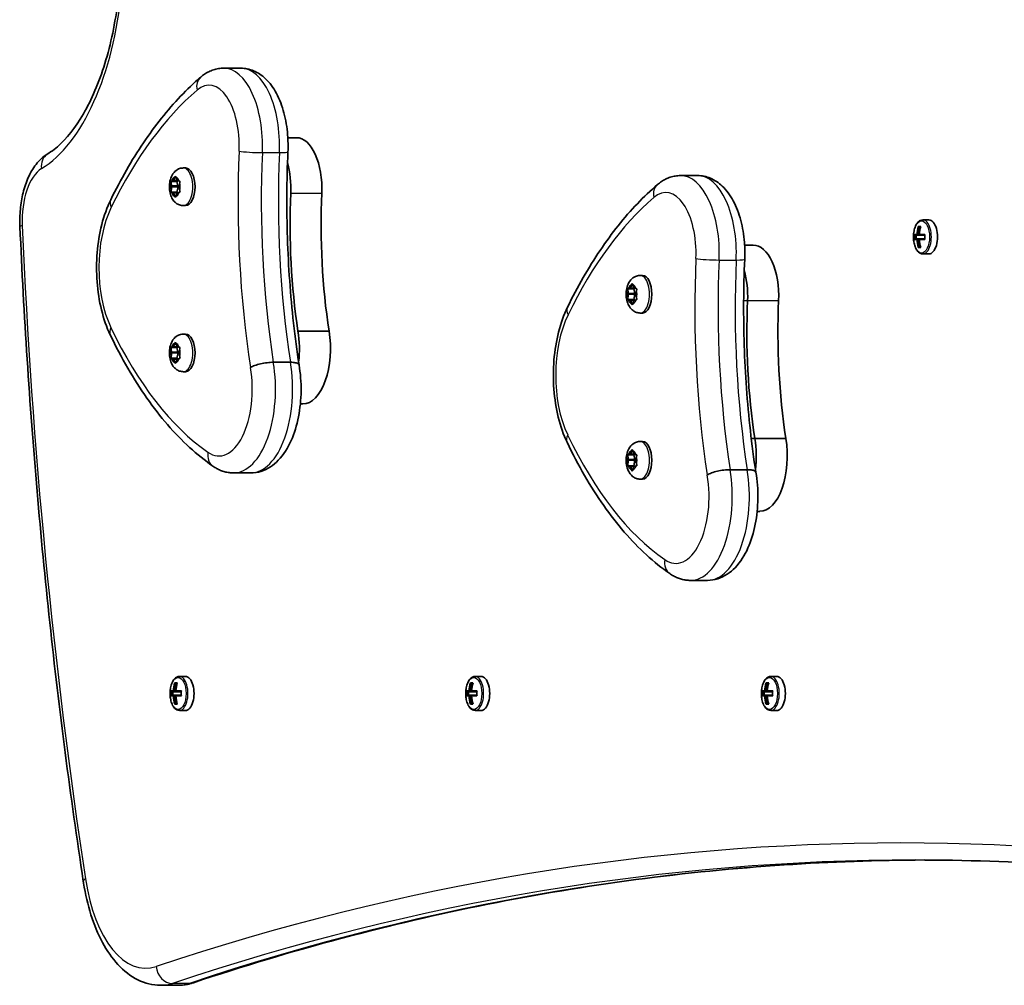
# Model space of a CAD drawing. Units: millimetres. Extents: x -3699 to 3909, y -3602 to 3899.
# Drawn here: x -2200 to -1925, y 250 to 520 of the extents above; entities that cross this region are included whole.
import ezdxf

# ---------------------------------------------------------------- set-up
doc = ezdxf.new("R2010")
doc.units = ezdxf.units.MM
doc.layers.add('Widoczne (ISO)', color=7, linetype='Continuous', lineweight=35)
doc.layers.add('Widoczne wąskie (ISO)', color=7, linetype='Continuous', lineweight=25)

msp = doc.modelspace()

# ---------------------------------------------------------------- linework, layer by layer
at = {"layer": 'Widoczne (ISO)'}
for p, q in [((-2143.22, 506.58), (-2138.46, 506.58)), ((-2125.32, 487.17), (-2122.93, 487.17)), ((-2154.48, 478.7), (-2153.84, 478.7)), ((-2157.2, 475.18), (-2156.82, 476.13)), ((-2156.57, 476.13), (-2156.2, 475.18)), ((-2015.72, 476.58), (-2010.96, 476.58)), ((-2157.98, 474.95), (-2156.26, 474.95)), ((-2157.75, 473.69), (-2157.92, 474.57)), ((-2157.92, 472.33), (-2157.7, 473.45)), ((-2157.79, 475.01), (-2157.2, 475.18)), ((-2157.75, 473.69), (-2156.01, 473.69)), ((-2157.2, 475.18), (-2156.2, 475.18)), ((-2156.26, 474.95), (-2155.83, 475.08)), ((-2156.01, 473.69), (-2156.26, 474.95)), ((-2156.26, 471.95), (-2155.97, 473.45)), ((-2156.2, 475.18), (-2155.6, 475.01)), ((-2155.47, 474.57), (-2155.7, 473.45)), ((-2155.7, 473.45), (-2155.47, 472.33)), ((-2157.98, 471.95), (-2156.26, 471.95)), ((-2157.2, 471.72), (-2157.79, 471.89)), ((-2157.2, 471.72), (-2156.2, 471.72)), ((-2156.82, 470.77), (-2157.2, 471.72)), ((-2156.2, 471.72), (-2156.57, 470.77)), ((-2155.83, 471.83), (-2156.26, 471.95)), ((-2155.6, 471.89), (-2156.2, 471.72)), ((-2154.48, 468.2), (-2153.84, 468.2)), ((-1949.36, 462.39), (-1948.66, 462.39)), ((-1948.71, 462.2), (-1949.15, 462.2)), ((-1948.83, 462.2), (-1948.74, 462.1)), ((-1946.37, 464.2), (-1948.07, 464.2)), ((-1950.48, 460.15), (-1949.75, 460.15)), ((-1949.59, 459.95), (-1950.27, 459.95)), ((-1950.27, 458.95), (-1949.59, 458.95)), ((-1949.95, 458.95), (-1949.95, 459.95)), ((-1949.59, 459.95), (-1948.89, 459.95)), ((-1948.89, 458.95), (-1949.59, 458.95)), ((-1949.05, 460.15), (-1949.49, 460.15)), ((-1949.05, 460.15), (-1947.54, 460.15)), ((-1947.55, 459.95), (-1948.89, 459.95)), ((-1948.89, 458.95), (-1947.55, 458.95)), ((-1997.82, 457.17), (-1995.43, 457.17)), ((-1949.75, 458.75), (-1950.48, 458.75)), ((-1949.49, 458.75), (-1949.05, 458.75)), ((-1948.66, 456.51), (-1949.36, 456.51)), ((-1948.71, 456.7), (-1949.15, 456.7)), ((-1947.54, 458.75), (-1949.05, 458.75)), ((-1948.74, 456.8), (-1948.83, 456.7)), ((-1946.37, 454.7), (-1948.07, 454.7)), ((-2026.98, 448.7), (-2026.34, 448.7)), ((-2029.7, 445.18), (-2029.32, 446.13)), ((-2029.07, 446.13), (-2028.7, 445.18)), ((-2030.48, 444.95), (-2028.76, 444.95)), ((-2030.25, 443.69), (-2030.42, 444.57)), ((-2030.42, 442.33), (-2030.2, 443.45)), ((-2030.29, 445.01), (-2029.7, 445.18)), ((-2030.25, 443.69), (-2028.51, 443.69)), ((-2029.7, 445.18), (-2028.7, 445.18)), ((-2028.76, 444.95), (-2028.33, 445.08)), ((-2028.51, 443.69), (-2028.76, 444.95)), ((-2028.76, 441.95), (-2028.47, 443.45)), ((-2028.7, 445.18), (-2028.1, 445.01)), ((-2027.97, 444.57), (-2028.2, 443.45)), ((-2028.2, 443.45), (-2027.97, 442.33)), ((-2030.48, 441.95), (-2028.76, 441.95)), ((-2029.7, 441.72), (-2030.29, 441.89)), ((-2029.7, 441.72), (-2028.7, 441.72)), ((-2029.32, 440.77), (-2029.7, 441.72)), ((-2028.7, 441.72), (-2029.07, 440.77)), ((-2028.33, 441.83), (-2028.76, 441.95)), ((-2028.1, 441.89), (-2028.7, 441.72)), ((-2026.98, 438.2), (-2026.34, 438.2)), ((-2154.48, 432.32), (-2153.84, 432.32)), ((-2122.48, 433.14), (-2113.82, 433.14)), ((-2157.79, 428.63), (-2157.2, 428.8)), ((-2157.2, 428.8), (-2156.82, 429.75)), ((-2157.2, 428.8), (-2156.2, 428.8)), ((-2156.57, 429.75), (-2156.2, 428.8)), ((-2156.2, 428.8), (-2155.6, 428.63)), ((-2157.98, 428.57), (-2156.26, 428.57)), ((-2157.75, 427.31), (-2157.92, 428.19)), ((-2157.92, 425.95), (-2157.7, 427.07)), ((-2157.75, 427.31), (-2156.01, 427.31)), ((-2156.26, 428.57), (-2155.83, 428.7)), ((-2156.01, 427.31), (-2156.26, 428.57)), ((-2156.26, 425.57), (-2155.97, 427.07)), ((-2155.47, 428.19), (-2155.7, 427.07)), ((-2155.7, 427.07), (-2155.47, 425.95)), ((-2157.98, 425.57), (-2156.26, 425.57)), ((-2157.2, 425.34), (-2157.79, 425.51)), ((-2157.2, 425.34), (-2156.2, 425.34)), ((-2156.82, 424.39), (-2157.2, 425.34)), ((-2156.2, 425.34), (-2156.57, 424.39)), ((-2155.83, 425.44), (-2156.26, 425.57)), ((-2155.6, 425.51), (-2156.2, 425.34)), ((-2129.38, 424.44), (-2124.62, 424.44)), ((-2154.48, 421.82), (-2153.84, 421.82)), ((-2121.82, 412.81), (-2121.1, 412.81)), ((-2026.98, 402.32), (-2026.34, 402.32)), ((-1995.96, 403.14), (-1994.98, 403.14)), ((-1994.98, 403.14), (-1986.32, 403.14)), ((-2030.48, 398.57), (-2028.76, 398.57)), ((-2030.29, 398.63), (-2029.7, 398.8)), ((-2029.7, 398.8), (-2029.32, 399.75)), ((-2029.7, 398.8), (-2028.7, 398.8)), ((-2029.07, 399.75), (-2028.7, 398.8)), ((-2028.76, 398.57), (-2028.33, 398.7)), ((-2028.51, 397.31), (-2028.76, 398.57)), ((-2028.7, 398.8), (-2028.1, 398.63)), ((-2030.25, 397.31), (-2030.42, 398.19)), ((-2030.42, 395.95), (-2030.2, 397.07)), ((-2030.25, 397.31), (-2028.51, 397.31)), ((-2028.76, 395.57), (-2028.47, 397.07)), ((-2027.97, 398.19), (-2028.2, 397.07)), ((-2028.2, 397.07), (-2027.97, 395.95)), ((-2140.44, 393.54), (-2135.68, 393.54)), ((-2030.48, 395.57), (-2028.76, 395.57)), ((-2029.7, 395.34), (-2030.29, 395.51)), ((-2029.7, 395.34), (-2028.7, 395.34)), ((-2029.32, 394.39), (-2029.7, 395.34)), ((-2028.7, 395.34), (-2029.07, 394.39)), ((-2028.33, 395.44), (-2028.76, 395.57)), ((-2028.1, 395.51), (-2028.7, 395.34)), ((-2001.88, 394.44), (-1997.12, 394.44)), ((-2026.98, 391.82), (-2026.34, 391.82)), ((-1994.32, 382.81), (-1993.6, 382.81)), ((-2012.94, 363.54), (-2008.18, 363.54)), ((-2153.87, 336.7), (-2155.57, 336.7)), ((-2071.35, 336.7), (-2073.04, 336.7)), ((-1988.83, 336.7), (-1990.52, 336.7)), ((-2157.98, 332.65), (-2157.25, 332.65)), ((-2156.55, 332.65), (-2156.99, 332.65)), ((-2156.86, 334.89), (-2156.16, 334.89)), ((-2156.21, 334.7), (-2156.65, 334.7)), ((-2156.55, 332.65), (-2155.04, 332.65)), ((-2156.33, 334.7), (-2156.24, 334.6)), ((-2075.46, 332.65), (-2074.73, 332.65)), ((-2074.03, 332.65), (-2074.46, 332.65)), ((-2074.34, 334.89), (-2073.64, 334.89)), ((-2073.69, 334.7), (-2074.13, 334.7)), ((-2074.03, 332.65), (-2072.52, 332.65)), ((-2073.81, 334.7), (-2073.72, 334.6)), ((-1992.93, 332.65), (-1992.2, 332.65)), ((-1991.5, 332.65), (-1991.94, 332.65)), ((-1991.81, 334.89), (-1991.11, 334.89)), ((-1991.17, 334.7), (-1991.61, 334.7)), ((-1991.5, 332.65), (-1989.99, 332.65)), ((-1991.28, 334.7), (-1991.19, 334.6)), ((-2157.25, 331.25), (-2157.98, 331.25)), ((-2157.09, 332.45), (-2157.77, 332.45)), ((-2157.77, 331.45), (-2157.09, 331.45)), ((-2157.45, 331.45), (-2157.45, 332.45)), ((-2157.09, 332.45), (-2156.39, 332.45)), ((-2156.39, 331.45), (-2157.09, 331.45)), ((-2156.99, 331.25), (-2156.55, 331.25)), ((-2155.04, 331.25), (-2156.55, 331.25)), ((-2155.05, 332.45), (-2156.39, 332.45)), ((-2156.39, 331.45), (-2155.05, 331.45)), ((-2074.73, 331.25), (-2075.46, 331.25)), ((-2074.56, 332.45), (-2075.24, 332.45)), ((-2075.24, 331.45), (-2074.56, 331.45)), ((-2074.93, 331.45), (-2074.93, 332.45)), ((-2074.56, 332.45), (-2073.86, 332.45)), ((-2073.86, 331.45), (-2074.56, 331.45)), ((-2074.46, 331.25), (-2074.03, 331.25)), ((-2072.52, 331.25), (-2074.03, 331.25)), ((-2072.53, 332.45), (-2073.86, 332.45)), ((-2073.86, 331.45), (-2072.53, 331.45)), ((-1992.2, 331.25), (-1992.93, 331.25)), ((-1992.04, 332.45), (-1992.72, 332.45)), ((-1992.72, 331.45), (-1992.04, 331.45)), ((-1992.41, 331.45), (-1992.41, 332.45)), ((-1992.04, 332.45), (-1991.34, 332.45)), ((-1991.34, 331.45), (-1992.04, 331.45)), ((-1991.94, 331.25), (-1991.5, 331.25)), ((-1989.99, 331.25), (-1991.5, 331.25)), ((-1990.01, 332.45), (-1991.34, 332.45)), ((-1991.34, 331.45), (-1990.01, 331.45)), ((-2156.16, 329.01), (-2156.86, 329.01)), ((-2156.21, 329.2), (-2156.65, 329.2)), ((-2156.24, 329.3), (-2156.33, 329.2)), ((-2153.87, 327.2), (-2155.57, 327.2)), ((-2073.64, 329.01), (-2074.34, 329.01)), ((-2073.69, 329.2), (-2074.13, 329.2)), ((-2073.72, 329.3), (-2073.81, 329.2)), ((-2071.35, 327.2), (-2073.04, 327.2)), ((-1991.11, 329.01), (-1991.81, 329.01)), ((-1991.17, 329.2), (-1991.61, 329.2)), ((-1991.19, 329.3), (-1991.28, 329.2)), ((-1988.83, 327.2), (-1990.52, 327.2)), ((-2156.08, 250.45), (-2160.85, 250.45))]:
    msp.add_line(p, q, dxfattribs=at)
for centre, major_axis, ratio, start_param, end_param in [((-2122.93, 472.92), (0, 14.25), 0.5, 4.624057, 6.283185), ((-2153.84, 473.45), (0, 5.25), 0.5, 3.141593, 6.283185), ((-2131.59, 472.92), (0, -14.25), 0.5, 1.482464, 2.093157), ((-2157.79, 473.52), (0, 0.189), 0.5, 4.332989, 5.85059), ((-2156.05, 473.52), (0, 0.189), 0.5, 4.332989, 5.85059), ((-2074.03, 462.73), (0, -101.32), 0.5, 4.624057, 5.008706), ((-2065.37, 462.73), (0, -101.32), 0.5, 4.624057, 5.008706), ((-1941.72, 459.45), (0, -9.3), 0.866025, 4.390747, 4.637107), ((-1941.62, 459.45), (0, 9.11), 0.866025, 1.264302, 1.49392), ((-1941.02, 459.45), (0, 9.3), 0.866025, 1.249155, 1.495514), ((-1946.37, 459.45), (0, -4.75), 0.5, 0, 3.141593), ((-1942.84, 459.45), (0, -8.85), 0.866025, 4.633278, 4.7915), ((-1942.74, 459.45), (0, 8.71), 0.866025, 1.512363, 1.62923), ((-1939.9, 459.45), (0, 8.85), 0.866025, 1.491685, 1.649908), ((-1995.43, 442.92), (0, 14.25), 0.5, 4.624057, 6.283185), ((-1941.72, 459.45), (0, -9.3), 0.866025, 4.787671, 5.034031), ((-1979.87, 535.27), (43.19, -80.21), 0.23719, 5.823129, 5.826933), ((-1941.62, 459.45), (0, 9.11), 0.866025, 1.647673, 1.87729), ((-1941.02, 459.45), (0, 9.3), 0.866025, 1.646079, 1.892438), ((-2026.34, 443.45), (0, 5.25), 0.5, 3.141593, 6.283185), ((-2004.09, 442.92), (0, -14.25), 0.5, 1.482464, 2.093157), ((-2004.09, 442.92), (0, -14.25), 0.5, 1.482464, 2.093157), ((-2030.29, 443.52), (0, 0.189), 0.5, 4.332989, 5.85059), ((-2028.55, 443.52), (0, 0.189), 0.5, 4.332989, 5.85059), ((-1946.53, 432.73), (0, -101.32), 0.5, 4.624057, 5.008706), ((-1946.53, 432.73), (0, -101.32), 0.5, 4.624057, 5.008706), ((-1937.87, 432.73), (0, -101.32), 0.5, 4.624057, 5.008706), ((-2153.84, 427.07), (0, 5.25), 0.5, 3.141593, 6.283185), ((-2129.76, 428.19), (0, -15.37), 0.5, 1.327776, 1.898833), ((-2121.1, 428.19), (0, -15.37), 0.5, 0, 1.898833), ((-2157.79, 427.14), (0, 0.189), 0.5, 4.332989, 5.85059), ((-2156.05, 427.14), (0, 0.189), 0.5, 4.332989, 5.85059), ((-2026.34, 397.07), (0, 5.25), 0.5, 3.141593, 6.283185), ((-2002.26, 398.19), (0, -15.37), 0.5, 1.327776, 1.898833), ((-2002.26, 398.19), (0, -15.37), 0.5, 1.327776, 1.898833), ((-1993.6, 398.19), (0, -15.37), 0.5, 0, 1.898833), ((-2030.29, 397.14), (0, 0.189), 0.5, 4.332989, 5.85059), ((-2028.55, 397.14), (0, 0.189), 0.5, 4.332989, 5.85059), ((-2153.87, 331.95), (0, -4.75), 0.5, 0, 3.141593), ((-2071.35, 331.95), (0, -4.75), 0.5, 0, 3.141593), ((-1988.83, 331.95), (0, -4.75), 0.5, 0, 3.141593), ((-2150.34, 331.95), (0, -8.85), 0.866025, 4.633278, 4.7915), ((-2149.22, 331.95), (0, -9.3), 0.866025, 4.390747, 4.637107), ((-2149.12, 331.95), (0, 9.11), 0.866025, 1.264302, 1.49392), ((-2148.52, 331.95), (0, 9.3), 0.866025, 1.249155, 1.495514), ((-2147.4, 331.95), (0, 8.85), 0.866025, 1.491685, 1.649908), ((-2067.81, 331.95), (0, -8.85), 0.866025, 4.633278, 4.7915), ((-2066.69, 331.95), (0, -9.3), 0.866025, 4.390747, 4.637107), ((-2066.59, 331.95), (0, 9.11), 0.866025, 1.264302, 1.49392), ((-2065.99, 331.95), (0, 9.3), 0.866025, 1.249155, 1.495514), ((-2064.87, 331.95), (0, 8.85), 0.866025, 1.491685, 1.649908), ((-1985.29, 331.95), (0, -8.85), 0.866025, 4.633278, 4.7915), ((-1984.17, 331.95), (0, -9.3), 0.866025, 4.390747, 4.637107), ((-1984.07, 331.95), (0, 9.11), 0.866025, 1.264302, 1.49392), ((-1983.47, 331.95), (0, 9.3), 0.866025, 1.249155, 1.495514), ((-1982.35, 331.95), (0, 8.85), 0.866025, 1.491685, 1.649908), ((-2150.24, 331.95), (0, 8.71), 0.866025, 1.512363, 1.62923), ((-2149.22, 331.95), (0, -9.3), 0.866025, 4.787671, 5.034031), ((-2187.37, 407.77), (43.19, -80.21), 0.23719, 5.823129, 5.826933), ((-2149.12, 331.95), (0, 9.11), 0.866025, 1.647673, 1.87729), ((-2148.52, 331.95), (0, 9.3), 0.866025, 1.646079, 1.892438), ((-2067.72, 331.95), (0, 8.71), 0.866025, 1.512363, 1.62923), ((-2066.69, 331.95), (0, -9.3), 0.866025, 4.787671, 5.034031), ((-2104.85, 407.77), (43.19, -80.21), 0.23719, 5.823129, 5.826933), ((-2066.59, 331.95), (0, 9.11), 0.866025, 1.647673, 1.87729), ((-2065.99, 331.95), (0, 9.3), 0.866025, 1.646079, 1.892438), ((-1985.2, 331.95), (0, 8.71), 0.866025, 1.512363, 1.62923), ((-1984.17, 331.95), (0, -9.3), 0.866025, 4.787671, 5.034031), ((-2022.33, 407.77), (43.19, -80.21), 0.23719, 5.823129, 5.826933), ((-1984.07, 331.95), (0, 9.11), 0.866025, 1.647673, 1.87729), ((-1983.47, 331.95), (0, 9.3), 0.866025, 1.646079, 1.892438)]:
    msp.add_ellipse(centre, major_axis=major_axis, ratio=ratio, start_param=start_param, end_param=end_param, dxfattribs=at)
for points, knots in [([(-2172.3, 529.18), (-2172.49, 527.16), (-2172.72, 525.16), (-2173.9, 517.02), (-2175.27, 511.15), (-2178.77, 500.7), (-2180.9, 496.11), (-2185.56, 488.68), (-2188.08, 485.82), (-2191.2, 483.38), (-2191.83, 482.95), (-2192.45, 482.57)], [4.894115, 4.894115, 4.894115, 4.894115, 4.993011, 4.993011, 5.30309, 5.30309, 5.609595, 5.609595, 5.911399, 5.911399, 5.987217, 5.987217, 5.987217, 5.987217]), ([(-2143.22, 506.58), (-2143.71, 506.58), (-2144.19, 506.54), (-2145.14, 506.38), (-2145.61, 506.27), (-2146.51, 505.97), (-2146.95, 505.79), (-2147.78, 505.38), (-2148.18, 505.15), (-2148.94, 504.64), (-2149.3, 504.36), (-2149.64, 504.07)], [2.1364242, 2.1364242, 2.1364242, 2.1364242, 2.2173588, 2.2173588, 2.2982934, 2.2982934, 2.379228, 2.379228, 2.4601625, 2.4601625, 2.5410971, 2.5410971, 2.5410971, 2.5410971]), ([(-2138.46, 506.58), (-2137.22, 506.58), (-2136, 506.31), (-2133.64, 505.32), (-2132.55, 504.56), (-2130.35, 502.49), (-2129.34, 501.09), (-2127.62, 497.87), (-2126.92, 496.03), (-2125.88, 492.12), (-2125.54, 490.05), (-2125.25, 486.37), (-2125.22, 484.79), (-2125.29, 483.21)], [4.146761, 4.146761, 4.146761, 4.146761, 4.353233, 4.353233, 4.586604, 4.586604, 4.896852, 4.896852, 5.228678, 5.228678, 5.560504, 5.560504, 5.805889, 5.805889, 5.805889, 5.805889]), ([(-2149.64, 504.07), (-2151.56, 502.43), (-2153.43, 500.64), (-2157.09, 496.82), (-2158.87, 494.77), (-2162.33, 490.42), (-2164.01, 488.12), (-2167.27, 483.29), (-2168.84, 480.75), (-2171.89, 475.45), (-2173.35, 472.69), (-2174.76, 469.83)], [2.5410971, 2.5410971, 2.5410971, 2.5410971, 2.619055, 2.619055, 2.6970128, 2.6970128, 2.7749706, 2.7749706, 2.8529284, 2.8529284, 2.9308862, 2.9308862, 2.9308862, 2.9308862]), ([(-2200.09, 462.4), (-2200.16, 463.99), (-2200.12, 465.6), (-2199.82, 468.76), (-2199.57, 470.32), (-2198.83, 473.29), (-2198.36, 474.71), (-2197.17, 477.37), (-2196.46, 478.6), (-2194.72, 480.82), (-2193.69, 481.81), (-2192.45, 482.57)], [1.48373, 1.48373, 1.48373, 1.48373, 1.756109, 1.756109, 2.028488, 2.028488, 2.300866, 2.300866, 2.573245, 2.573245, 2.845624, 2.845624, 2.845624, 2.845624]), ([(-2125.29, 483.21), (-2125.47, 479.22), (-2125.57, 475.21), (-2125.61, 467.18), (-2125.56, 463.17), (-2125.3, 455.16), (-2125.09, 451.16), (-2124.52, 443.22), (-2124.16, 439.27), (-2123.28, 431.45), (-2122.77, 427.57), (-2122.19, 423.74)], [3.6188886, 3.6188886, 3.6188886, 3.6188886, 3.6958663, 3.6958663, 3.772844, 3.772844, 3.8498216, 3.8498216, 3.9267993, 3.9267993, 4.003757, 4.003757, 4.003757, 4.003757]), ([(-2154.48, 468.2), (-2154.85, 468.2), (-2155.21, 468.27), (-2155.9, 468.5), (-2156.21, 468.68), (-2156.81, 469.12), (-2157.07, 469.4), (-2157.58, 470.09), (-2157.79, 470.5), (-2158.15, 471.47), (-2158.28, 472.03), (-2158.4, 473.14), (-2158.4, 473.7), (-2158.29, 474.81), (-2158.17, 475.35), (-2157.79, 476.43), (-2157.52, 476.97), (-2156.76, 477.83), (-2156.34, 478.18), (-2155.44, 478.58), (-2155.04, 478.68), (-2154.57, 478.7), (-2154.53, 478.7), (-2154.48, 478.7)], [1.047198, 1.047198, 1.047198, 1.047198, 1.217268, 1.217268, 1.402226, 1.402226, 1.636397, 1.636397, 1.971325, 1.971325, 2.401434, 2.401434, 2.820743, 2.820743, 3.239548, 3.239548, 3.671101, 3.671101, 3.972957, 3.972957, 4.166951, 4.166951, 4.18879, 4.18879, 4.18879, 4.18879]), ([(-2015.72, 476.58), (-2016.21, 476.58), (-2016.69, 476.54), (-2017.64, 476.38), (-2018.11, 476.27), (-2019.01, 475.97), (-2019.45, 475.79), (-2020.28, 475.38), (-2020.68, 475.15), (-2021.44, 474.64), (-2021.8, 474.36), (-2022.14, 474.07)], [2.1364242, 2.1364242, 2.1364242, 2.1364242, 2.2173588, 2.2173588, 2.2982934, 2.2982934, 2.379228, 2.379228, 2.4601625, 2.4601625, 2.5410971, 2.5410971, 2.5410971, 2.5410971]), ([(-2010.96, 476.58), (-2009.72, 476.58), (-2008.5, 476.31), (-2006.14, 475.32), (-2005.05, 474.56), (-2002.85, 472.49), (-2001.84, 471.09), (-2000.12, 467.87), (-1999.42, 466.03), (-1998.38, 462.12), (-1998.04, 460.05), (-1997.75, 456.37), (-1997.72, 454.79), (-1997.79, 453.21)], [4.146761, 4.146761, 4.146761, 4.146761, 4.353233, 4.353233, 4.586604, 4.586604, 4.896852, 4.896852, 5.228678, 5.228678, 5.560504, 5.560504, 5.805889, 5.805889, 5.805889, 5.805889]), ([(-2022.14, 474.07), (-2024.06, 472.43), (-2025.93, 470.64), (-2029.59, 466.82), (-2031.37, 464.77), (-2034.83, 460.42), (-2036.51, 458.12), (-2039.77, 453.29), (-2041.34, 450.75), (-2044.39, 445.45), (-2045.85, 442.69), (-2047.26, 439.83)], [2.5410971, 2.5410971, 2.5410971, 2.5410971, 2.619055, 2.619055, 2.6970128, 2.6970128, 2.7749706, 2.7749706, 2.8529284, 2.8529284, 2.9308862, 2.9308862, 2.9308862, 2.9308862]), ([(-2174.76, 469.83), (-2175.79, 467.71), (-2176.63, 465.37), (-2177.88, 460.39), (-2178.31, 457.76), (-2178.75, 452.37), (-2178.76, 449.62), (-2178.35, 444.23), (-2177.94, 441.58), (-2176.72, 436.58), (-2175.9, 434.23), (-2174.88, 432.09)], [2.930886, 2.930886, 2.930886, 2.930886, 3.238887, 3.238887, 3.546888, 3.546888, 3.854889, 3.854889, 4.16289, 4.16289, 4.470891, 4.470891, 4.470891, 4.470891]), ([(-2182.41, 279.49), (-2184.21, 291.4), (-2185.9, 303.38), (-2189.02, 327.47), (-2190.45, 339.58), (-2193.07, 363.91), (-2194.25, 376.13), (-2196.36, 400.65), (-2197.28, 412.96), (-2198.88, 437.63), (-2199.55, 450), (-2200.09, 462.4)], [1.2758404, 1.2758404, 1.2758404, 1.2758404, 1.3174183, 1.3174183, 1.3589962, 1.3589962, 1.4005742, 1.4005742, 1.4421521, 1.4421521, 1.48373, 1.48373, 1.48373, 1.48373]), ([(-1948.07, 464.2), (-1948.32, 464.2), (-1948.58, 464.14), (-1949.08, 463.89), (-1949.31, 463.69), (-1949.76, 463.16), (-1949.97, 462.81), (-1950.32, 462), (-1950.45, 461.54), (-1950.63, 460.58), (-1950.68, 460.08), (-1950.7, 459.08), (-1950.66, 458.58), (-1950.51, 457.61), (-1950.39, 457.15), (-1950.08, 456.31), (-1949.88, 455.93), (-1949.41, 455.3), (-1949.13, 455.05), (-1948.58, 454.77), (-1948.32, 454.7), (-1948.07, 454.7)], [3.141593, 3.141593, 3.141593, 3.141593, 3.388802, 3.388802, 3.670002, 3.670002, 4.005294, 4.005294, 4.34784, 4.34784, 4.684151, 4.684151, 5.017974, 5.017974, 5.353535, 5.353535, 5.694833, 5.694833, 6.034903, 6.034903, 6.283185, 6.283185, 6.283185, 6.283185]), ([(-1997.79, 453.21), (-1997.97, 449.22), (-1998.07, 445.21), (-1998.11, 437.18), (-1998.06, 433.17), (-1997.8, 425.16), (-1997.59, 421.16), (-1997.02, 413.22), (-1996.66, 409.27), (-1995.78, 401.45), (-1995.27, 397.57), (-1994.69, 393.74)], [3.6188886, 3.6188886, 3.6188886, 3.6188886, 3.6958663, 3.6958663, 3.772844, 3.772844, 3.8498216, 3.8498216, 3.9267993, 3.9267993, 4.003757, 4.003757, 4.003757, 4.003757]), ([(-2026.98, 438.2), (-2027.35, 438.2), (-2027.71, 438.27), (-2028.4, 438.5), (-2028.71, 438.68), (-2029.31, 439.12), (-2029.57, 439.4), (-2030.08, 440.09), (-2030.29, 440.5), (-2030.65, 441.47), (-2030.78, 442.03), (-2030.9, 443.14), (-2030.9, 443.7), (-2030.79, 444.81), (-2030.67, 445.35), (-2030.29, 446.43), (-2030.02, 446.97), (-2029.26, 447.83), (-2028.84, 448.18), (-2027.94, 448.58), (-2027.54, 448.68), (-2027.07, 448.7), (-2027.03, 448.7), (-2026.98, 448.7)], [1.047198, 1.047198, 1.047198, 1.047198, 1.217268, 1.217268, 1.402226, 1.402226, 1.636397, 1.636397, 1.971325, 1.971325, 2.401434, 2.401434, 2.820743, 2.820743, 3.239548, 3.239548, 3.671101, 3.671101, 3.972957, 3.972957, 4.166951, 4.166951, 4.18879, 4.18879, 4.18879, 4.18879]), ([(-2047.26, 439.83), (-2048.29, 437.71), (-2049.13, 435.37), (-2050.38, 430.39), (-2050.81, 427.76), (-2051.25, 422.37), (-2051.26, 419.62), (-2050.85, 414.23), (-2050.44, 411.58), (-2049.22, 406.58), (-2048.4, 404.23), (-2047.38, 402.09)], [2.930886, 2.930886, 2.930886, 2.930886, 3.238887, 3.238887, 3.546888, 3.546888, 3.854889, 3.854889, 4.16289, 4.16289, 4.470891, 4.470891, 4.470891, 4.470891]), ([(-2174.88, 432.09), (-2173.33, 428.86), (-2171.7, 425.76), (-2168.29, 419.86), (-2166.51, 417.07), (-2162.81, 411.8), (-2160.89, 409.33), (-2156.91, 404.73), (-2154.85, 402.61), (-2150.62, 398.73), (-2148.45, 396.98), (-2146.21, 395.43)], [4.4708907, 4.4708907, 4.4708907, 4.4708907, 4.5653349, 4.5653349, 4.659779, 4.659779, 4.7542232, 4.7542232, 4.8486673, 4.8486673, 4.9431115, 4.9431115, 4.9431115, 4.9431115]), ([(-2154.48, 421.82), (-2154.85, 421.82), (-2155.21, 421.89), (-2155.9, 422.12), (-2156.21, 422.3), (-2156.81, 422.74), (-2157.07, 423.02), (-2157.58, 423.7), (-2157.79, 424.12), (-2158.15, 425.09), (-2158.28, 425.65), (-2158.4, 426.76), (-2158.4, 427.32), (-2158.29, 428.42), (-2158.17, 428.97), (-2157.79, 430.05), (-2157.52, 430.59), (-2156.76, 431.45), (-2156.34, 431.8), (-2155.44, 432.2), (-2155.04, 432.3), (-2154.57, 432.32), (-2154.53, 432.32), (-2154.48, 432.32)], [1.047198, 1.047198, 1.047198, 1.047198, 1.217268, 1.217268, 1.402226, 1.402226, 1.636397, 1.636397, 1.971325, 1.971325, 2.401434, 2.401434, 2.820743, 2.820743, 3.239548, 3.239548, 3.671101, 3.671101, 3.972957, 3.972957, 4.166951, 4.166951, 4.18879, 4.18879, 4.18879, 4.18879]), ([(-2135.75, 422.98), (-2135.75, 422.98), (-2135.74, 422.98), (-2135.44, 423.18), (-2135.03, 423.37), (-2134.06, 423.73), (-2133.51, 423.89), (-2132.33, 424.16), (-2131.72, 424.26), (-2130.5, 424.41), (-2129.91, 424.44), (-2129.38, 424.44)], [-0.7485428, -0.7485428, -0.7485428, -0.7485428, -0.7458735, -0.7458735, -0.5566503, -0.5566503, -0.3710801, -0.3710801, -0.1855342, -0.1855342, 0, 0, 0, 0]), ([(-2122.19, 423.74), (-2121.78, 421.37), (-2121.59, 418.89), (-2121.65, 413.97), (-2121.89, 411.54), (-2122.81, 406.87), (-2123.48, 404.63), (-2125.31, 400.51), (-2126.48, 398.64), (-2129.3, 395.7), (-2130.93, 394.57), (-2133.75, 393.69), (-2134.71, 393.54), (-2135.68, 393.54)], [5.387859, 5.387859, 5.387859, 5.387859, 5.741145, 5.741145, 6.090333, 6.090333, 6.444757, 6.444757, 6.810123, 6.810123, 7.134698, 7.134698, 7.288354, 7.288354, 7.288354, 7.288354]), ([(-2122.19, 423.74), (-2122.2, 423.84), (-2122.27, 423.94), (-2122.55, 424.16), (-2122.84, 424.26), (-2123.61, 424.41), (-2124.08, 424.44), (-2124.62, 424.44)], [-0.4874591, -0.4874591, -0.4874591, -0.4874591, -0.3710801, -0.3710801, -0.1855342, -0.1855342, 0, 0, 0, 0]), ([(-2047.38, 402.09), (-2045.83, 398.86), (-2044.2, 395.76), (-2040.79, 389.86), (-2039.01, 387.07), (-2035.31, 381.8), (-2033.39, 379.33), (-2029.41, 374.73), (-2027.35, 372.61), (-2023.12, 368.73), (-2020.95, 366.98), (-2018.71, 365.43)], [4.4708907, 4.4708907, 4.4708907, 4.4708907, 4.5653349, 4.5653349, 4.659779, 4.659779, 4.7542232, 4.7542232, 4.8486673, 4.8486673, 4.9431115, 4.9431115, 4.9431115, 4.9431115]), ([(-2026.98, 391.82), (-2027.35, 391.82), (-2027.71, 391.89), (-2028.4, 392.12), (-2028.71, 392.3), (-2029.31, 392.74), (-2029.57, 393.02), (-2030.08, 393.7), (-2030.29, 394.12), (-2030.65, 395.09), (-2030.78, 395.65), (-2030.9, 396.76), (-2030.9, 397.32), (-2030.79, 398.42), (-2030.67, 398.97), (-2030.29, 400.05), (-2030.02, 400.59), (-2029.26, 401.45), (-2028.84, 401.8), (-2027.94, 402.2), (-2027.54, 402.3), (-2027.07, 402.32), (-2027.03, 402.32), (-2026.98, 402.32)], [1.047198, 1.047198, 1.047198, 1.047198, 1.217268, 1.217268, 1.402226, 1.402226, 1.636397, 1.636397, 1.971325, 1.971325, 2.401434, 2.401434, 2.820743, 2.820743, 3.239548, 3.239548, 3.671101, 3.671101, 3.972957, 3.972957, 4.166951, 4.166951, 4.18879, 4.18879, 4.18879, 4.18879]), ([(-2146.21, 395.43), (-2145.89, 395.2), (-2145.55, 394.99), (-2144.84, 394.6), (-2144.47, 394.42), (-2143.71, 394.11), (-2143.32, 393.98), (-2142.52, 393.77), (-2142.11, 393.68), (-2141.28, 393.57), (-2140.86, 393.54), (-2140.44, 393.54)], [4.9431115, 4.9431115, 4.9431115, 4.9431115, 5.0100926, 5.0100926, 5.0770736, 5.0770736, 5.1440547, 5.1440547, 5.2110358, 5.2110358, 5.2780169, 5.2780169, 5.2780169, 5.2780169]), ([(-2008.25, 392.98), (-2008.25, 392.98), (-2008.24, 392.98), (-2007.94, 393.18), (-2007.53, 393.37), (-2006.56, 393.73), (-2006.01, 393.89), (-2004.83, 394.16), (-2004.22, 394.26), (-2003, 394.41), (-2002.41, 394.44), (-2001.88, 394.44)], [-0.7485428, -0.7485428, -0.7485428, -0.7485428, -0.7458735, -0.7458735, -0.5566503, -0.5566503, -0.3710801, -0.3710801, -0.1855342, -0.1855342, 0, 0, 0, 0]), ([(-1994.69, 393.74), (-1994.28, 391.37), (-1994.09, 388.89), (-1994.15, 383.97), (-1994.39, 381.54), (-1995.31, 376.87), (-1995.98, 374.63), (-1997.81, 370.51), (-1998.98, 368.64), (-2001.8, 365.7), (-2003.43, 364.57), (-2006.25, 363.69), (-2007.21, 363.54), (-2008.18, 363.54)], [5.387859, 5.387859, 5.387859, 5.387859, 5.741145, 5.741145, 6.090333, 6.090333, 6.444757, 6.444757, 6.810123, 6.810123, 7.134698, 7.134698, 7.288354, 7.288354, 7.288354, 7.288354]), ([(-1994.69, 393.74), (-1994.7, 393.84), (-1994.77, 393.94), (-1995.05, 394.16), (-1995.34, 394.26), (-1996.11, 394.41), (-1996.58, 394.44), (-1997.12, 394.44)], [-0.4874591, -0.4874591, -0.4874591, -0.4874591, -0.3710801, -0.3710801, -0.1855342, -0.1855342, 0, 0, 0, 0]), ([(-2018.71, 365.43), (-2018.39, 365.2), (-2018.05, 364.99), (-2017.34, 364.6), (-2016.97, 364.42), (-2016.21, 364.11), (-2015.82, 363.98), (-2015.02, 363.77), (-2014.61, 363.68), (-2013.78, 363.57), (-2013.36, 363.54), (-2012.94, 363.54)], [4.9431115, 4.9431115, 4.9431115, 4.9431115, 5.0100926, 5.0100926, 5.0770736, 5.0770736, 5.1440547, 5.1440547, 5.2110358, 5.2110358, 5.2780169, 5.2780169, 5.2780169, 5.2780169]), ([(-2155.57, 336.7), (-2155.82, 336.7), (-2156.08, 336.64), (-2156.58, 336.39), (-2156.81, 336.19), (-2157.26, 335.66), (-2157.47, 335.31), (-2157.82, 334.5), (-2157.95, 334.04), (-2158.13, 333.08), (-2158.18, 332.58), (-2158.2, 331.58), (-2158.16, 331.08), (-2158.01, 330.11), (-2157.89, 329.65), (-2157.58, 328.81), (-2157.38, 328.43), (-2156.91, 327.8), (-2156.63, 327.55), (-2156.08, 327.27), (-2155.82, 327.2), (-2155.57, 327.2)], [3.141593, 3.141593, 3.141593, 3.141593, 3.388802, 3.388802, 3.670002, 3.670002, 4.005294, 4.005294, 4.34784, 4.34784, 4.684151, 4.684151, 5.017974, 5.017974, 5.353535, 5.353535, 5.694833, 5.694833, 6.034903, 6.034903, 6.283185, 6.283185, 6.283185, 6.283185]), ([(-2073.04, 336.7), (-2073.3, 336.7), (-2073.56, 336.64), (-2074.05, 336.39), (-2074.29, 336.19), (-2074.74, 335.66), (-2074.95, 335.31), (-2075.29, 334.5), (-2075.43, 334.04), (-2075.61, 333.08), (-2075.66, 332.58), (-2075.68, 331.58), (-2075.64, 331.08), (-2075.49, 330.11), (-2075.37, 329.65), (-2075.06, 328.81), (-2074.86, 328.43), (-2074.39, 327.8), (-2074.11, 327.55), (-2073.56, 327.27), (-2073.3, 327.2), (-2073.04, 327.2)], [3.141593, 3.141593, 3.141593, 3.141593, 3.388802, 3.388802, 3.670002, 3.670002, 4.005294, 4.005294, 4.34784, 4.34784, 4.684151, 4.684151, 5.017974, 5.017974, 5.353535, 5.353535, 5.694833, 5.694833, 6.034903, 6.034903, 6.283185, 6.283185, 6.283185, 6.283185]), ([(-1990.52, 336.7), (-1990.78, 336.7), (-1991.04, 336.64), (-1991.53, 336.39), (-1991.77, 336.19), (-1992.22, 335.66), (-1992.43, 335.31), (-1992.77, 334.5), (-1992.91, 334.04), (-1993.09, 333.08), (-1993.14, 332.58), (-1993.15, 331.58), (-1993.12, 331.08), (-1992.97, 330.11), (-1992.85, 329.65), (-1992.54, 328.81), (-1992.34, 328.43), (-1991.87, 327.8), (-1991.59, 327.55), (-1991.04, 327.27), (-1990.78, 327.2), (-1990.52, 327.2)], [3.141593, 3.141593, 3.141593, 3.141593, 3.388802, 3.388802, 3.670002, 3.670002, 4.005294, 4.005294, 4.34784, 4.34784, 4.684151, 4.684151, 5.017974, 5.017974, 5.353535, 5.353535, 5.694833, 5.694833, 6.034903, 6.034903, 6.283185, 6.283185, 6.283185, 6.283185]), ([(-2151.67, 251.18), (-2138.03, 255.74), (-2124.36, 259.85), (-2096.96, 267.16), (-2083.24, 270.36), (-2055.74, 275.84), (-2041.97, 278.13), (-2014.4, 281.79), (-2000.6, 283.16), (-1973.79, 284.94), (-1960.77, 285.4), (-1947.75, 285.45)], [2.975872, 2.975872, 2.975872, 2.975872, 3.0090161, 3.0090161, 3.0421603, 3.0421603, 3.0753044, 3.0753044, 3.1084485, 3.1084485, 3.1396877, 3.1396877, 3.1396877, 3.1396877]), ([(-1743.83, 251.18), (-1757.46, 255.74), (-1771.13, 259.85), (-1798.53, 267.16), (-1812.26, 270.36), (-1839.76, 275.84), (-1853.53, 278.13), (-1881.1, 281.79), (-1894.89, 283.16), (-1922.51, 284.99), (-1936.32, 285.45), (-1950.13, 285.45)], [2.975872, 2.975872, 2.975872, 2.975872, 3.0090161, 3.0090161, 3.0421603, 3.0421603, 3.0753044, 3.0753044, 3.1084485, 3.1084485, 3.1415927, 3.1415927, 3.1415927, 3.1415927]), ([(-2160.85, 250.45), (-2163.02, 250.45), (-2165.19, 250.99), (-2169.22, 252.98), (-2171.08, 254.45), (-2174.37, 258.01), (-2175.81, 260.1), (-2178.32, 264.79), (-2179.39, 267.38), (-2181.14, 272.94), (-2181.83, 275.9), (-2182.35, 279.15), (-2182.38, 279.32), (-2182.41, 279.49)], [6.283185, 6.283185, 6.283185, 6.283185, 6.524069, 6.524069, 6.779237, 6.779237, 7.034405, 7.034405, 7.289573, 7.289573, 7.544741, 7.544741, 7.559026, 7.559026, 7.559026, 7.559026]), ([(-2156.08, 250.45), (-2155.78, 250.45), (-2155.48, 250.46), (-2154.88, 250.5), (-2154.59, 250.53), (-2153.99, 250.61), (-2153.7, 250.66), (-2153.11, 250.78), (-2152.82, 250.84), (-2152.24, 251), (-2151.95, 251.08), (-2151.67, 251.18)], [0, 0, 0, 0, 0.0331441, 0.0331441, 0.0662883, 0.0662883, 0.0994324, 0.0994324, 0.1325765, 0.1325765, 0.1657206, 0.1657206, 0.1657206, 0.1657206])]:
    msp.add_open_spline(points, degree=3, knots=knots, dxfattribs=at)
for points in [[(-2156.82, 476.13), (-2156.78, 476.23), (-2156.74, 476.34), (-2156.68, 476.45)], [(-2156.68, 476.45), (-2156.65, 476.34), (-2156.61, 476.23), (-2156.57, 476.13)], [(-2157.98, 474.95), (-2157.92, 474.97), (-2157.86, 474.99), (-2157.79, 475.01)], [(-2157.92, 474.57), (-2157.94, 474.69), (-2157.97, 474.82), (-2157.98, 474.95)], [(-2155.6, 475.01), (-2155.54, 474.99), (-2155.46, 474.97), (-2155.38, 474.95)], [(-2155.38, 474.95), (-2155.42, 474.82), (-2155.45, 474.69), (-2155.47, 474.57)], [(-2157.98, 471.95), (-2157.97, 472.08), (-2157.94, 472.21), (-2157.92, 472.33)], [(-2157.79, 471.89), (-2157.86, 471.91), (-2157.92, 471.93), (-2157.98, 471.95)], [(-2156.68, 470.45), (-2156.74, 470.56), (-2156.78, 470.67), (-2156.82, 470.77)], [(-2156.57, 470.77), (-2156.61, 470.67), (-2156.65, 470.56), (-2156.68, 470.45)], [(-2155.38, 471.95), (-2155.46, 471.93), (-2155.54, 471.91), (-2155.6, 471.89)], [(-2155.47, 472.33), (-2155.45, 472.21), (-2155.42, 472.08), (-2155.38, 471.95)], [(-1949.36, 462.39), (-1949.29, 462.33), (-1949.22, 462.26), (-1949.15, 462.2)], [(-1950.48, 460.15), (-1950.41, 460.09), (-1950.34, 460.02), (-1950.27, 459.96)], [(-1949.75, 460.15), (-1949.71, 460.12), (-1949.66, 460.08), (-1949.62, 460.05)], [(-1949.05, 460.15), (-1949.04, 460.12), (-1949.03, 460.08), (-1949.02, 460.05)], [(-1950.48, 458.75), (-1950.41, 458.82), (-1950.34, 458.88), (-1950.27, 458.94)], [(-1949.75, 458.75), (-1949.71, 458.78), (-1949.66, 458.82), (-1949.62, 458.85)], [(-1949.15, 456.7), (-1949.22, 456.64), (-1949.29, 456.57), (-1949.36, 456.51)], [(-1949.05, 458.75), (-1949.04, 458.78), (-1949.03, 458.82), (-1949.02, 458.85)], [(-2029.32, 446.13), (-2029.28, 446.23), (-2029.24, 446.34), (-2029.18, 446.45)], [(-2029.18, 446.45), (-2029.15, 446.34), (-2029.11, 446.23), (-2029.07, 446.13)], [(-2030.48, 444.95), (-2030.42, 444.97), (-2030.36, 444.99), (-2030.29, 445.01)], [(-2030.42, 444.57), (-2030.44, 444.69), (-2030.47, 444.82), (-2030.48, 444.95)], [(-2028.1, 445.01), (-2028.04, 444.99), (-2027.96, 444.97), (-2027.88, 444.95)], [(-2027.88, 444.95), (-2027.92, 444.82), (-2027.95, 444.69), (-2027.97, 444.57)], [(-2030.48, 441.95), (-2030.47, 442.08), (-2030.44, 442.21), (-2030.42, 442.33)], [(-2030.29, 441.89), (-2030.36, 441.91), (-2030.42, 441.93), (-2030.48, 441.95)], [(-2029.18, 440.45), (-2029.24, 440.56), (-2029.28, 440.67), (-2029.32, 440.77)], [(-2029.07, 440.77), (-2029.11, 440.67), (-2029.15, 440.56), (-2029.18, 440.45)], [(-2027.88, 441.95), (-2027.96, 441.93), (-2028.04, 441.91), (-2028.1, 441.89)], [(-2027.97, 442.33), (-2027.95, 442.21), (-2027.92, 442.08), (-2027.88, 441.95)], [(-2156.82, 429.75), (-2156.78, 429.85), (-2156.74, 429.96), (-2156.68, 430.07)], [(-2156.68, 430.07), (-2156.65, 429.96), (-2156.61, 429.85), (-2156.57, 429.75)], [(-2157.98, 428.57), (-2157.92, 428.59), (-2157.86, 428.61), (-2157.79, 428.63)], [(-2157.92, 428.19), (-2157.94, 428.31), (-2157.97, 428.44), (-2157.98, 428.57)], [(-2155.6, 428.63), (-2155.54, 428.61), (-2155.46, 428.59), (-2155.38, 428.57)], [(-2155.38, 428.57), (-2155.42, 428.44), (-2155.45, 428.31), (-2155.47, 428.19)], [(-2157.98, 425.57), (-2157.97, 425.7), (-2157.94, 425.83), (-2157.92, 425.95)], [(-2157.79, 425.51), (-2157.86, 425.53), (-2157.92, 425.55), (-2157.98, 425.57)], [(-2156.68, 424.07), (-2156.74, 424.18), (-2156.78, 424.29), (-2156.82, 424.39)], [(-2156.57, 424.39), (-2156.61, 424.29), (-2156.65, 424.18), (-2156.68, 424.07)], [(-2155.38, 425.57), (-2155.46, 425.55), (-2155.54, 425.53), (-2155.6, 425.51)], [(-2155.47, 425.95), (-2155.45, 425.83), (-2155.42, 425.7), (-2155.38, 425.57)], [(-2030.48, 398.57), (-2030.42, 398.59), (-2030.36, 398.61), (-2030.29, 398.63)], [(-2030.42, 398.19), (-2030.44, 398.31), (-2030.47, 398.44), (-2030.48, 398.57)], [(-2029.32, 399.75), (-2029.28, 399.85), (-2029.24, 399.96), (-2029.18, 400.07)], [(-2029.18, 400.07), (-2029.15, 399.96), (-2029.11, 399.85), (-2029.07, 399.75)], [(-2028.1, 398.63), (-2028.04, 398.61), (-2027.96, 398.59), (-2027.88, 398.57)], [(-2027.88, 398.57), (-2027.92, 398.44), (-2027.95, 398.31), (-2027.97, 398.19)], [(-2030.48, 395.57), (-2030.47, 395.7), (-2030.44, 395.83), (-2030.42, 395.95)], [(-2027.97, 395.95), (-2027.95, 395.83), (-2027.92, 395.7), (-2027.88, 395.57)], [(-2030.29, 395.51), (-2030.36, 395.53), (-2030.42, 395.55), (-2030.48, 395.57)], [(-2029.18, 394.07), (-2029.24, 394.18), (-2029.28, 394.29), (-2029.32, 394.39)], [(-2029.07, 394.39), (-2029.11, 394.29), (-2029.15, 394.18), (-2029.18, 394.07)], [(-2027.88, 395.57), (-2027.96, 395.55), (-2028.04, 395.53), (-2028.1, 395.51)], [(-2157.98, 332.65), (-2157.91, 332.59), (-2157.84, 332.52), (-2157.77, 332.46)], [(-2157.25, 332.65), (-2157.21, 332.62), (-2157.16, 332.58), (-2157.12, 332.55)], [(-2156.86, 334.89), (-2156.79, 334.83), (-2156.72, 334.76), (-2156.65, 334.7)], [(-2156.55, 332.65), (-2156.54, 332.62), (-2156.53, 332.58), (-2156.52, 332.55)], [(-2075.46, 332.65), (-2075.39, 332.59), (-2075.32, 332.52), (-2075.25, 332.46)], [(-2074.73, 332.65), (-2074.68, 332.62), (-2074.64, 332.58), (-2074.6, 332.55)], [(-2074.34, 334.89), (-2074.27, 334.83), (-2074.2, 334.76), (-2074.13, 334.7)], [(-2074.03, 332.65), (-2074.02, 332.62), (-2074.01, 332.58), (-2074, 332.55)], [(-1992.93, 332.65), (-1992.87, 332.59), (-1992.8, 332.52), (-1992.73, 332.46)], [(-1992.2, 332.65), (-1992.16, 332.62), (-1992.12, 332.58), (-1992.08, 332.55)], [(-1991.81, 334.89), (-1991.75, 334.83), (-1991.68, 334.76), (-1991.61, 334.7)], [(-1991.5, 332.65), (-1991.5, 332.62), (-1991.49, 332.58), (-1991.48, 332.55)], [(-2157.98, 331.25), (-2157.91, 331.32), (-2157.84, 331.38), (-2157.77, 331.44)], [(-2157.25, 331.25), (-2157.21, 331.28), (-2157.16, 331.32), (-2157.12, 331.35)], [(-2156.55, 331.25), (-2156.54, 331.28), (-2156.53, 331.32), (-2156.52, 331.35)], [(-2075.46, 331.25), (-2075.39, 331.32), (-2075.32, 331.38), (-2075.25, 331.44)], [(-2074.73, 331.25), (-2074.68, 331.28), (-2074.64, 331.32), (-2074.6, 331.35)], [(-2074.03, 331.25), (-2074.02, 331.28), (-2074.01, 331.32), (-2074, 331.35)], [(-1992.93, 331.25), (-1992.87, 331.32), (-1992.8, 331.38), (-1992.73, 331.44)], [(-1992.2, 331.25), (-1992.16, 331.28), (-1992.12, 331.32), (-1992.08, 331.35)], [(-1991.5, 331.25), (-1991.5, 331.28), (-1991.49, 331.32), (-1991.48, 331.35)], [(-2156.65, 329.2), (-2156.72, 329.14), (-2156.79, 329.07), (-2156.86, 329.01)], [(-2074.13, 329.2), (-2074.2, 329.14), (-2074.27, 329.07), (-2074.34, 329.01)], [(-1991.61, 329.2), (-1991.68, 329.14), (-1991.75, 329.07), (-1991.81, 329.01)]]:
    msp.add_open_spline(points, degree=3, dxfattribs=at)
for points, weights in [([(-1950.27, 459.96), (-1950.27, 459.96), (-1950.27, 459.95)], [1.08460634688, 1.08467217646, 1.08473776235]), ([(-1950.27, 458.95), (-1950.27, 458.95), (-1950.27, 458.94)], [1.08473776235, 1.08467217646, 1.08460634688]), ([(-1949.49, 460.15), (-1949.55, 460.1), (-1949.62, 460.05)], [1, 0.999996409343, 0.999996436386]), ([(-1949.62, 460.05), (-1949.6, 460), (-1949.59, 459.95)], [0.999996436383, 0.99999640934, 1]), ([(-1949.59, 458.95), (-1949.6, 458.9), (-1949.62, 458.85)], [1, 0.999996409341, 0.999996436384]), ([(-1948.89, 459.95), (-1948.95, 460), (-1949.02, 460.05)], [1, 0.999996409341, 0.999996436384]), ([(-1949.02, 458.85), (-1948.95, 458.9), (-1948.89, 458.95)], [0.999996436385, 0.999996409341, 1]), ([(-2156.99, 332.65), (-2157.05, 332.6), (-2157.12, 332.55)], [1, 0.999996409343, 0.999996436386]), ([(-2157.12, 332.55), (-2157.1, 332.5), (-2157.09, 332.45)], [0.999996436383, 0.99999640934, 1]), ([(-2156.39, 332.45), (-2156.45, 332.5), (-2156.52, 332.55)], [1, 0.999996409341, 0.999996436384]), ([(-2074.46, 332.65), (-2074.53, 332.6), (-2074.6, 332.55)], [1, 0.999996409343, 0.999996436386]), ([(-2074.6, 332.55), (-2074.58, 332.5), (-2074.56, 332.45)], [0.999996436383, 0.99999640934, 1]), ([(-2073.86, 332.45), (-2073.93, 332.5), (-2074, 332.55)], [1, 0.999996409341, 0.999996436384]), ([(-1991.94, 332.65), (-1992.01, 332.6), (-1992.08, 332.55)], [1, 0.999996409343, 0.999996436386]), ([(-1992.08, 332.55), (-1992.06, 332.5), (-1992.04, 332.45)], [0.999996436383, 0.99999640934, 1]), ([(-1991.34, 332.45), (-1991.41, 332.5), (-1991.48, 332.55)], [1, 0.999996409341, 0.999996436384]), ([(-2157.77, 332.46), (-2157.77, 332.46), (-2157.77, 332.45)], [1.08460634688, 1.08467217646, 1.08473776235]), ([(-2157.77, 331.45), (-2157.77, 331.45), (-2157.77, 331.44)], [1.08473776235, 1.08467217646, 1.08460634688]), ([(-2157.09, 331.45), (-2157.1, 331.4), (-2157.12, 331.35)], [1, 0.999996409341, 0.999996436384]), ([(-2156.52, 331.35), (-2156.45, 331.4), (-2156.39, 331.45)], [0.999996436385, 0.999996409341, 1]), ([(-2075.25, 332.46), (-2075.25, 332.46), (-2075.24, 332.45)], [1.08460634688, 1.08467217646, 1.08473776235]), ([(-2075.24, 331.45), (-2075.25, 331.45), (-2075.25, 331.44)], [1.08473776235, 1.08467217646, 1.08460634688]), ([(-2074.56, 331.45), (-2074.58, 331.4), (-2074.6, 331.35)], [1, 0.999996409341, 0.999996436384]), ([(-2074, 331.35), (-2073.93, 331.4), (-2073.86, 331.45)], [0.999996436385, 0.999996409341, 1]), ([(-1992.73, 332.46), (-1992.73, 332.46), (-1992.72, 332.45)], [1.08460634688, 1.08467217646, 1.08473776235]), ([(-1992.72, 331.45), (-1992.73, 331.45), (-1992.73, 331.44)], [1.08473776235, 1.08467217646, 1.08460634688]), ([(-1992.04, 331.45), (-1992.06, 331.4), (-1992.08, 331.35)], [1, 0.999996409341, 0.999996436384]), ([(-1991.48, 331.35), (-1991.41, 331.4), (-1991.34, 331.45)], [0.999996436385, 0.999996409341, 1])]:
    msp.add_rational_spline(points, weights, degree=2, dxfattribs=at)
at = {"layer": 'Widoczne wąskie (ISO)'}
for p, q in [((-2132.43, 483), (-2127.67, 483)), ((-2157.7, 473.45), (-2155.97, 473.45)), ((-2124.49, 471.67), (-2115.83, 471.67)), ((-2004.93, 453), (-2000.17, 453)), ((-2030.2, 443.45), (-2028.47, 443.45)), ((-1998.09, 441.67), (-1996.99, 441.67)), ((-1996.99, 441.67), (-1988.33, 441.67)), ((-2157.7, 427.07), (-2155.97, 427.07)), ((-2030.2, 397.07), (-2028.47, 397.07)), ((-2152.78, 251), (-2157.55, 251))]:
    msp.add_line(p, q, dxfattribs=at)
for centre, major_axis, ratio, start_param, end_param in [((-2203.53, 540.45), (0, -64.75), 0.5, 0.295969, 1.383775), ((-2143.22, 484.92), (0, 21.66), 0.5, 4.624057, 6.283185), ((-2138.46, 484.92), (0, 21.66), 0.5, 4.624057, 6.283185), ((-2146.55, 500.46), (-3.09, 3.61), 0.796078, 0, 0.972294), ((-2121.19, 362.81), (0, 149.74), 0.5, 0.404673, 0.794462), ((-2147.34, 484.92), (0, 16.91), 0.5, 4.624057, 6.687858), ((-2189.97, 478.52), (-2.47, 4.06), 0.828371, 0, 1.103012), ((-2059.84, 469.42), (0, -158.77), 0.5, 4.624057, 5.009211), ((-2134.8, 483.42), (-4.75, 0.21), 0.076398, 0.525292, 2.096088), ((-2055.72, 469.42), (0, 154.02), 0.5, 1.482464, 1.867113), ((-2050.96, 469.42), (0, -154.02), 0.5, 4.624057, 5.008706), ((-2130.04, 483.42), (4.75, -0.21), 0.076398, 5.237681, 6.283185), ((-2191.86, 463.93), (0, 15.25), 0.5, 0.295969, 1.657863), ((-2154.48, 473.45), (0, -5.25), 0.5, 0, 3.141593), ((-2156.7, 473.45), (0, 2.69), 0.5, 0.094552, 0.952646), ((-2156.7, 473.45), (0, 2.69), 0.5, 5.33054, 6.188634), ((-2015.72, 454.92), (0, 21.66), 0.5, 4.624057, 6.283185), ((-2010.96, 454.92), (0, 21.66), 0.5, 4.624057, 6.283185), ((-2156.7, 473.45), (0, 2.69), 0.5, 1.141749, 1.999843), ((-2156.7, 473.45), (0, -2.69), 0.5, 1.141749, 1.999843), ((-2019.05, 470.46), (-3.09, 3.61), 0.796078, 0, 0.972294), ((-2019.84, 454.92), (0, 16.91), 0.5, 4.624057, 6.687858), ((-2156.7, 473.45), (0, -2.69), 0.5, 5.33054, 6.188634), ((-2156.7, 473.45), (0, -2.69), 0.5, 0.094552, 0.952646), ((-1993.69, 332.81), (0, 149.74), 0.5, 0.404673, 0.794462), ((-2166, 450.83), (0, 24.12), 0.5, 0.794462, 2.334467), ((-2170.49, 467.73), (-4.26, 2.09), 0.606797, 0, 0.680323), ((-2195.34, 462.6), (-4.75, -0.21), 0.075306, 5.757942, 6.283185), ((-1753.53, 540.45), (0, 895.25), 0.5, 1.657863, 1.865752), ((-1948.07, 459.45), (0, -4.75), 0.5, 0, 3.141593), ((-1932.34, 439.42), (0, -158.77), 0.5, 4.624057, 5.009211), ((-2007.3, 453.42), (-4.75, 0.21), 0.076398, 0.525292, 2.096088), ((-1928.22, 439.42), (0, 154.02), 0.5, 1.482464, 1.867113), ((-1923.46, 439.42), (0, -154.02), 0.5, 4.624057, 5.008706), ((-2002.54, 453.42), (4.75, -0.21), 0.076398, 5.237681, 6.283185), ((-2026.98, 443.45), (0, -5.25), 0.5, 0, 3.141593), ((-2029.2, 443.45), (0, 2.69), 0.5, 0.094552, 0.952646), ((-2029.2, 443.45), (0, 2.69), 0.5, 5.33054, 6.188634), ((-2029.2, 443.45), (0, 2.69), 0.5, 1.141749, 1.999843), ((-2029.2, 443.45), (0, -2.69), 0.5, 1.141749, 1.999843), ((-2042.99, 437.73), (-4.26, 2.09), 0.606797, 0, 0.680323), ((-2029.2, 443.45), (0, -2.69), 0.5, 5.33054, 6.188634), ((-2029.2, 443.45), (0, -2.69), 0.5, 0.094552, 0.952646), ((-2038.5, 420.83), (0, 24.12), 0.5, 0.794462, 2.334467), ((-2170.6, 434.14), (-4.28, -2.05), 0.598923, 5.60886, 6.283185), ((-2124.99, 529.37), (0, -137.69), 0.5, 5.476059, 5.94828), ((-2154.48, 427.07), (0, -5.25), 0.5, 0, 3.141593), ((-2156.7, 427.07), (0, 2.69), 0.5, 0.094552, 0.952646), ((-2156.7, 427.07), (0, 2.69), 0.5, 5.33054, 6.188634), ((-2156.7, 427.07), (0, 2.69), 0.5, 1.141749, 1.999843), ((-2156.7, 427.07), (0, -2.69), 0.5, 1.141749, 1.999843), ((-2156.7, 427.07), (0, -2.69), 0.5, 5.33054, 6.188634), ((-2156.7, 427.07), (0, -2.69), 0.5, 0.094552, 0.952646), ((-2140.44, 416.91), (0, -23.37), 0.5, 0, 1.898833), ((-2135.68, 416.91), (0, -23.37), 0.5, 0, 1.898833), ((-2144.55, 416.91), (0, -18.62), 0.5, 5.94828, 8.185805), ((-2043.1, 404.14), (-4.28, -2.05), 0.598923, 5.60886, 6.283185), ((-1997.49, 499.37), (0, -137.69), 0.5, 5.476059, 5.94828), ((-2026.98, 397.07), (0, -5.25), 0.5, 0, 3.141593), ((-2143.5, 399.33), (-2.71, -3.9), 0.81791, 5.229922, 6.283185), ((-2029.2, 397.07), (0, 2.69), 0.5, 0.094552, 0.952646), ((-2029.2, 397.07), (0, 2.69), 0.5, 5.33054, 6.188634), ((-2029.2, 397.07), (0, 2.69), 0.5, 1.141749, 1.999843), ((-2029.2, 397.07), (0, -2.69), 0.5, 1.141749, 1.999843), ((-2029.2, 397.07), (0, -2.69), 0.5, 5.33054, 6.188634), ((-2029.2, 397.07), (0, -2.69), 0.5, 0.094552, 0.952646), ((-2012.94, 386.91), (0, -23.37), 0.5, 0, 1.898833), ((-2008.18, 386.91), (0, -23.37), 0.5, 0, 1.898833), ((-2017.05, 386.91), (0, -18.62), 0.5, 5.94828, 8.185805), ((-2016, 369.33), (-2.71, -3.9), 0.81791, 5.229922, 6.283185), ((-2155.57, 331.95), (0, -4.75), 0.5, 0, 3.141593), ((-2073.04, 331.95), (0, -4.75), 0.5, 0, 3.141593), ((-1990.52, 331.95), (0, -4.75), 0.5, 0, 3.141593), ((-1954.24, -2229.24), (0, 2519.44), 0.5, 6.117465, 6.448906), ((-1950.13, -2229.24), (0, 2514.69), 0.5, 0, 0.165721), ((-1945.37, -2229.24), (0, 2514.69), 0.5, 0.001897, 0.165721), ((-2177.71, 280.2), (-4.7, -0.71), 0.251752, 5.740263, 6.283185), ((-2164.96, 290.45), (0, -35.25), 0.5, 5.007345, 6.448906), ((-2157.94, 255.68), (1.51, -4.5), 0.854161, 4.43408, 6.004876), ((-2160.85, 290.45), (0, -40), 0.5, 0, 0.165721), ((-2156.08, 290.45), (0, -40), 0.5, 0, 0.165721), ((-2153.17, 255.68), (1.51, -4.5), 0.854161, 6.004876, 6.283185)]:
    msp.add_ellipse(centre, major_axis=major_axis, ratio=ratio, start_param=start_param, end_param=end_param, dxfattribs=at)
for centre in [(-1948.45, 459.45), (-2155.95, 331.95), (-2073.42, 331.95), (-1990.9, 331.95)]:
    msp.add_ellipse(centre, major_axis=(0, -4.49), ratio=0.5, dxfattribs=at)

doc.saveas('drawing.dxf')
